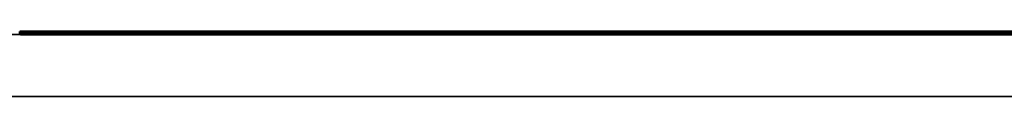
# Model space of a CAD drawing. Units: millimetres. Extents: x 284 to 3136, y 1026 to 2495.
# Drawn here: x 2850 to 2874, y 2237 to 2239 of the extents above; entities that cross this region are included whole.
import ezdxf

# ---------------------------------------------------------------- set-up
doc = ezdxf.new("R2010")
doc.units = ezdxf.units.MM
doc.layers.add('Sichtbar (ISO)', color=7, linetype='Continuous', lineweight=50)
doc.layers.add('Sichtbar schmal (ISO)', color=3, linetype='Continuous', lineweight=35)

# ---------------------------------------------------------------- blocks, each defined once
blk = doc.blocks.new('VLD51-038_B')
at = {"layer": 'Sichtbar (ISO)'}
for p, q in [((317.5, 25.07), (357.5, 25.07)), ((317.5, 25.07), (317.5, 25.07)), ((317.5, 25.07), (342.61, 25.07)), ((317.5, 25.07), (357.5, 25.07)), ((317.5, 25.07), (317.5, 25.07)), ((317.5, 25.07), (317.5, 25.07)), ((317.5, 25.07), (319.563, 25.07)), ((317.5, 25.06), (317.5, 25.07)), ((317.5, 25.07), (318.338, 25.07)), ((317.5, 25.07), (317.5, 25.07)), ((319.563, 25.06), (317.5, 25.06)), ((317.5, 25.06), (317.5, 25)), ((318.567, 25.07), (318.338, 25.07)), ((318.338, 25.07), (318.956, 25.07)), ((318.338, 25.07), (318.338, 25.07)), ((318.34, 25.07), (318.515, 25.07)), ((318.34, 25.07), (318.34, 25.07)), ((318.727, 25.07), (318.515, 25.07)), ((318.565, 25.07), (318.74, 25.07)), ((318.567, 25.07), (319.585, 25.07)), ((356.3, 25.06), (318.7, 25.06)), ((318.7, 25), (356.3, 25)), ((318.727, 25.07), (319.064, 25.07)), ((318.801, 25.07), (318.74, 25.07)), ((318.74, 25.07), (319.411, 25.07)), ((318.74, 25.07), (318.74, 25.07)), ((318.801, 25.07), (318.978, 25.07)), ((319.174, 25.07), (319.801, 25.07)), ((319.177, 25.07), (319.345, 25.07)), ((319.411, 25.07), (319.345, 25.07)), ((319.411, 25.07), (319.585, 25.07)), ((319.411, 25.07), (319.411, 25.07)), ((319.775, 25.07), (319.563, 25.07)), ((319.563, 25.07), (320.141, 25.07)), ((319.563, 25.06), (319.563, 25.07)), ((319.801, 25.07), (319.585, 25.07)), ((319.596, 25.07), (319.838, 25.07)), ((319.775, 25.07), (320.112, 25.07)), ((319.801, 25.07), (319.983, 25.07)), ((319.801, 25.07), (319.801, 25.07)), ((319.838, 25.07), (319.838, 25.07)), ((319.838, 25.07), (319.838, 25.07)), ((320.195, 25.07), (319.983, 25.07)), ((320.222, 25.07), (320.005, 25.07)), ((320.005, 25.07), (320.133, 25.07)), ((320.005, 25.07), (320.005, 25.07)), ((320.345, 25.07), (320.133, 25.07)), ((320.195, 25.07), (321.234, 25.07)), ((320.207, 25.07), (321.049, 25.07)), ((320.634, 25.07), (321.565, 25.07)), ((320.886, 25.06), (320.886, 25.07)), ((321.13, 25.06), (320.886, 25.06)), ((321.266, 25.07), (321.064, 25.07)), ((321.13, 25.07), (321.565, 25.07)), ((321.13, 25.06), (321.13, 25.07)), ((321.565, 25.06), (321.13, 25.06)), ((321.446, 25.07), (321.234, 25.07)), ((321.446, 25.07), (321.783, 25.07)), ((321.501, 25.07), (322.028, 25.07)), ((321.501, 25.07), (321.501, 25.07)), ((321.565, 25.07), (321.751, 25.07)), ((321.565, 25.06), (321.565, 25.07)), ((321.751, 25.07), (322.186, 25.07)), ((321.751, 25.06), (321.751, 25.07)), ((321.751, 25.07), (322.491, 25.07)), ((322.186, 25.06), (321.751, 25.06)), ((321.993, 25.07), (321.781, 25.07)), ((322.028, 25.07), (322.203, 25.07)), ((322.24, 25.07), (322.028, 25.07)), ((322.028, 25.07), (322.028, 25.07)), ((322.186, 25.06), (322.186, 25.07)), ((322.491, 25.06), (322.186, 25.06)), ((322.432, 25.07), (322.203, 25.07)), ((322.203, 25.07), (322.821, 25.07)), ((322.203, 25.07), (322.203, 25.07)), ((322.24, 25.07), (322.77, 25.07)), ((322.703, 25.07), (322.491, 25.07)), ((322.491, 25.07), (322.703, 25.07)), ((322.491, 25.06), (322.491, 25.07)), ((322.557, 25.07), (323.425, 25.07)), ((322.703, 25.07), (323.532, 25.07)), ((322.703, 25.06), (322.703, 25.07)), ((322.703, 25.07), (323.532, 25.07)), ((323.532, 25.06), (322.703, 25.06)), ((322.77, 25.07), (322.77, 25.07)), ((323.203, 25.07), (322.99, 25.07)), ((322.99, 25.07), (323.203, 25.07)), ((322.99, 25.07), (322.99, 25.07)), ((323.039, 25.07), (323.666, 25.07)), ((323.203, 25.07), (323.448, 25.07)), ((323.203, 25.07), (323.203, 25.07)), ((323.666, 25.07), (323.45, 25.07)), ((323.532, 25.07), (323.745, 25.07)), ((323.745, 25.07), (323.532, 25.07)), ((323.532, 25.06), (323.532, 25.07)), ((323.566, 25.07), (323.566, 25.07)), ((323.666, 25.07), (323.666, 25.07)), ((323.745, 25.06), (323.745, 25.07)), ((323.745, 25.07), (324.712, 25.07)), ((324.712, 25.06), (323.745, 25.06)), ((324.073, 25.07), (323.861, 25.07)), ((323.922, 25.07), (324.134, 25.07)), ((324.242, 25.07), (324.375, 25.07)), ((324.375, 25.07), (324.783, 25.07)), ((324.85, 25.07), (324.638, 25.07)), ((325.03, 25.07), (324.712, 25.07)), ((324.712, 25.07), (324.915, 25.07)), ((324.712, 25.06), (324.712, 25.07)), ((324.783, 25.07), (324.783, 25.07)), ((324.915, 25.07), (325.379, 25.07)), ((324.915, 25.06), (324.915, 25.07)), ((325.379, 25.06), (324.915, 25.06)), ((324.96, 25.07), (325.02, 25.07)), ((325.02, 25.07), (325.02, 25.07)), ((325.03, 25.07), (325.956, 25.07)), ((325.439, 25.07), (325.227, 25.07)), ((325.227, 25.07), (326.422, 25.07)), ((325.227, 25.07), (325.227, 25.07)), ((325.372, 25.07), (325.245, 25.07)), ((325.372, 25.07), (326.246, 25.07)), ((325.379, 25.07), (325.569, 25.07)), ((325.379, 25.06), (325.379, 25.07)), ((325.569, 25.07), (326.036, 25.07)), ((325.569, 25.06), (325.569, 25.07)), ((326.036, 25.06), (325.569, 25.06)), ((325.941, 25.07), (326.405, 25.07)), ((326.24, 25.07), (325.956, 25.07)), ((326.036, 25.07), (326.24, 25.07)), ((326.036, 25.06), (326.036, 25.07)), ((326.24, 25.06), (326.24, 25.07)), ((326.24, 25.07), (328.917, 25.07)), ((326.49, 25.06), (326.24, 25.06)), ((326.405, 25.07), (326.246, 25.07)), ((326.326, 25.07), (326.385, 25.07)), ((326.385, 25.07), (326.385, 25.07)), ((326.405, 25.07), (326.496, 25.07)), ((326.405, 25.07), (326.405, 25.07)), ((326.422, 25.07), (326.422, 25.07)), ((326.49, 25.06), (326.49, 25.07)), ((326.917, 25.07), (326.705, 25.07)), ((326.705, 25.07), (327.315, 25.07)), ((326.705, 25.07), (326.705, 25.07)), ((327.539, 25.07), (327.76, 25.07)), ((327.552, 25.07), (327.557, 25.07)), ((327.552, 25.06), (327.552, 25.07)), ((327.557, 25.06), (327.552, 25.06)), ((327.557, 25.06), (327.557, 25.07)), ((327.558, 25.06), (327.558, 25.07)), ((327.738, 25.06), (327.558, 25.06)), ((327.738, 25.06), (327.738, 25.07)), ((327.76, 25.07), (327.956, 25.07)), ((327.914, 25.07), (327.914, 25.07)), ((328.71, 25.07), (329.044, 25.07)), ((328.748, 25.06), (328.748, 25.07)), ((328.917, 25.06), (328.748, 25.06)), ((329.113, 25.07), (328.917, 25.07)), ((328.917, 25.07), (329.113, 25.07)), ((328.917, 25.06), (328.917, 25.07)), ((329.113, 25.06), (329.113, 25.07)), ((329.46, 25.07), (331.292, 25.07)), ((329.664, 25.07), (329.86, 25.07)), ((329.664, 25.06), (329.664, 25.07)), ((329.86, 25.06), (329.86, 25.07)), ((330.092, 25.06), (329.86, 25.06)), ((329.967, 25.07), (357.5, 25.07)), ((330.092, 25.06), (330.092, 25.07)), ((330.899, 25.07), (330.898, 25.07)), ((330.915, 25.06), (330.915, 25.07)), ((330.954, 25.07), (331.159, 25.07)), ((330.954, 25.06), (330.954, 25.07)), ((331.159, 25.06), (331.159, 25.07)), ((331.292, 25.06), (331.159, 25.06)), ((331.292, 25.07), (331.437, 25.07)), ((331.292, 25.06), (331.292, 25.07)), ((331.437, 25.06), (331.292, 25.06)), ((331.634, 25.07), (331.437, 25.07)), ((331.437, 25.06), (331.437, 25.07)), ((331.83, 25.07), (332.02, 25.07)), ((331.858, 25.06), (331.858, 25.07)), ((332.02, 25.06), (331.858, 25.06)), ((332.197, 25.07), (332.02, 25.07)), ((332.02, 25.07), (332.217, 25.07)), ((332.02, 25.06), (332.02, 25.07)), ((332.197, 25.07), (332.448, 25.07)), ((332.217, 25.06), (332.217, 25.07)), ((332.581, 25.07), (332.649, 25.07)), ((332.581, 25.06), (332.581, 25.07)), ((332.649, 25.06), (332.581, 25.06)), ((332.649, 25.06), (332.649, 25.07)), ((332.649, 25.07), (332.873, 25.07)), ((332.693, 25.06), (332.649, 25.06)), ((332.693, 25.06), (332.693, 25.07)), ((333.236, 25.07), (334.009, 25.07)), ((333.779, 25.06), (333.779, 25.07)), ((334.009, 25.06), (333.779, 25.06)), ((334.186, 25.07), (334.009, 25.07)), ((334.009, 25.07), (334.206, 25.07)), ((334.009, 25.06), (334.009, 25.07)), ((334.186, 25.07), (335.253, 25.07)), ((334.206, 25.06), (334.206, 25.07)), ((334.754, 25.07), (334.951, 25.07)), ((334.754, 25.06), (334.754, 25.07)), ((334.951, 25.06), (334.951, 25.07)), ((335.253, 25.06), (334.951, 25.06)), ((335.449, 25.07), (335.253, 25.07)), ((335.253, 25.07), (335.449, 25.07)), ((335.253, 25.06), (335.253, 25.07)), ((335.449, 25.06), (335.449, 25.07)), ((335.449, 25.07), (337.559, 25.07)), ((335.688, 25.06), (335.449, 25.06)), ((335.688, 25.06), (335.688, 25.07)), ((336.698, 25.06), (336.698, 25.07)), ((337.475, 25.06), (336.698, 25.06)), ((337.475, 25.06), (337.475, 25.07)), ((337.863, 25.07), (338.003, 25.07)), ((337.863, 25.06), (337.863, 25.07)), ((338.003, 25.06), (338.003, 25.07)), ((338.003, 25.07), (338.003, 25.07)), ((338.003, 25.07), (338.643, 25.07)), ((338.208, 25.06), (338.003, 25.06)), ((338.208, 25.07), (338.643, 25.07)), ((338.208, 25.06), (338.208, 25.07)), ((338.643, 25.06), (338.208, 25.06)), ((338.643, 25.07), (338.829, 25.07)), ((338.643, 25.06), (338.643, 25.07)), ((338.829, 25.07), (339.264, 25.07)), ((338.829, 25.06), (338.829, 25.07)), ((338.829, 25.07), (340.146, 25.07)), ((339.264, 25.06), (338.829, 25.06)), ((339.264, 25.06), (339.264, 25.07)), ((339.417, 25.06), (339.264, 25.06)), ((339.417, 25.07), (340.11, 25.07)), ((339.609, 25.07), (339.417, 25.07)), ((339.417, 25.06), (339.417, 25.07)), ((340.11, 25.07), (340.307, 25.07)), ((340.146, 25.07), (340.11, 25.07)), ((340.11, 25.06), (340.11, 25.07)), ((340.307, 25.07), (340.146, 25.07)), ((340.307, 25.07), (340.523, 25.07)), ((340.307, 25.06), (340.307, 25.07)), ((340.307, 25.07), (340.724, 25.07)), ((340.523, 25.06), (340.523, 25.07)), ((340.724, 25.06), (340.523, 25.06)), ((340.724, 25.06), (340.724, 25.07)), ((340.753, 25.06), (340.753, 25.07))]:
    blk.add_line(p, q, dxfattribs=at)
for centre, start_param, end_param in [((318.7, 25.06), 6.283172, 7.853982), ((318.7, 25), 0.167449, 1.570797)]:
    blk.add_ellipse(centre, major_axis=(-1.2, 0), ratio=0.00001, start_param=start_param, end_param=end_param, dxfattribs=at)
for points, degree, knots in [([(319.064, 25.07), (319.116, 25.07), (319.173, 25.07), (319.265, 25.07), (319.304, 25.07), (319.337, 25.07)], 3, [-0.02422938, -0.02422938, -0.02422938, -0.02422938, -0.01037089, -0.01037089, 0, 0, 0, 0]), ([(319.337, 25.07), (319.364, 25.07), (319.39, 25.07), (319.439, 25.07), (319.461, 25.07), (319.513, 25.07), (319.549, 25.07), (319.609, 25.07), (319.62, 25.07), (319.62, 25.07)], 3, [-0.09454617, -0.09454617, -0.09454617, -0.09454617, -0.07743686, -0.07743686, -0.05934798, -0.05934798, -0.03194284, -0.03194284, 0, 0, 0, 0]), ([(319.838, 25.07), (319.838, 25.07), (319.831, 25.07), (319.796, 25.07), (319.771, 25.07), (319.706, 25.07), (319.667, 25.07), (319.62, 25.07)], 3, [-0.06856165, -0.06856165, -0.06856165, -0.06856165, -0.04615836, -0.04615836, -0.0247316, -0.0247316, -0.00462694, -0.00462694, -0.00462694, -0.00462694]), ([(320.112, 25.07), (320.164, 25.07), (320.222, 25.07), (320.313, 25.07), (320.353, 25.07), (320.385, 25.07)], 3, [-0.02422938, -0.02422938, -0.02422938, -0.02422938, -0.01037089, -0.01037089, 0, 0, 0, 0]), ([(320.141, 25.07), (320.244, 25.07), (320.378, 25.07), (320.564, 25.07), (320.618, 25.07), (320.717, 25.07), (320.768, 25.07), (320.877, 25.07), (320.886, 25.07), (320.886, 25.07)], 3, [-0.1080581, -0.1080581, -0.1080581, -0.1080581, -0.0704428, -0.0704428, -0.0498212, -0.0498212, -0.0295791, -0.0295791, 0, 0, 0, 0]), ([(320.385, 25.07), (320.412, 25.07), (320.438, 25.07), (320.487, 25.07), (320.51, 25.07), (320.561, 25.07), (320.597, 25.07), (320.657, 25.07), (320.668, 25.07), (320.668, 25.07)], 3, [-0.09454617, -0.09454617, -0.09454617, -0.09454617, -0.07743686, -0.07743686, -0.05934798, -0.05934798, -0.03194284, -0.03194284, 0, 0, 0, 0]), ([(320.886, 25.07), (320.886, 25.07), (320.879, 25.07), (320.844, 25.07), (320.819, 25.07), (320.754, 25.07), (320.715, 25.07), (320.668, 25.07)], 3, [-0.06856165, -0.06856165, -0.06856165, -0.06856165, -0.04615836, -0.04615836, -0.0247316, -0.0247316, -0.00462694, -0.00462694, -0.00462694, -0.00462694]), ([(321.783, 25.07), (321.835, 25.07), (321.893, 25.07), (321.984, 25.07), (322.024, 25.07), (322.056, 25.07)], 3, [-0.02422938, -0.02422938, -0.02422938, -0.02422938, -0.01037089, -0.01037089, 0, 0, 0, 0]), ([(322.056, 25.07), (322.083, 25.07), (322.109, 25.07), (322.158, 25.07), (322.181, 25.07), (322.232, 25.07), (322.269, 25.07), (322.328, 25.07), (322.339, 25.07), (322.339, 25.07)], 3, [-0.09454617, -0.09454617, -0.09454617, -0.09454617, -0.07743686, -0.07743686, -0.05934798, -0.05934798, -0.03194284, -0.03194284, 0, 0, 0, 0]), ([(322.557, 25.07), (322.557, 25.07), (322.55, 25.07), (322.515, 25.07), (322.49, 25.07), (322.425, 25.07), (322.386, 25.07), (322.339, 25.07)], 3, [-0.06856165, -0.06856165, -0.06856165, -0.06856165, -0.04615836, -0.04615836, -0.0247316, -0.0247316, -0.00462694, -0.00462694, -0.00462694, -0.00462694]), ([(323.448, 25.07), (323.47, 25.07), (323.495, 25.07), (323.533, 25.07), (323.551, 25.07), (323.566, 25.07)], 3, [-0.01142235, -0.01142235, -0.01142235, -0.01142235, -0.00452767, -0.00452767, 0, 0, 0, 0]), ([(323.566, 25.07), (323.591, 25.07), (323.616, 25.07), (323.669, 25.07), (323.691, 25.07), (323.748, 25.07), (323.804, 25.07), (323.922, 25.07)], 3, [-0.1359943, -0.1359943, -0.1359943, -0.1359943, -0.1056364, -0.1056364, -0.0653369, -0.0653369, 0, 0, 0, 0]), ([(324.134, 25.07), (324.141, 25.07), (324.148, 25.07), (324.178, 25.07), (324.213, 25.07), (324.26, 25.07), (324.27, 25.07), (324.27, 25.07)], 3, [-0.04318852, -0.04318852, -0.04318852, -0.04318852, -0.03720187, -0.03720187, -0.0171722, -0.0171722, 0, 0, 0, 0]), ([(324.783, 25.07), (324.853, 25.07), (324.925, 25.07), (325.029, 25.07), (325.109, 25.07), (325.175, 25.07)], 3, [-0.07250625, -0.07250625, -0.07250625, -0.07250625, -0.0274522, -0.0274522, 0, 0, 0, 0]), ([(326.692, 25.07), (326.676, 25.07), (326.661, 25.07), (326.615, 25.07), (326.571, 25.07), (326.502, 25.07), (326.49, 25.07), (326.49, 25.07)], 3, [-0.06963741, -0.06963741, -0.06963741, -0.06963741, -0.0569259, -0.0569259, -0.0292211, -0.0292211, 0, 0, 0, 0]), ([(326.49, 25.07), (326.49, 25.07), (326.503, 25.07), (326.573, 25.07), (326.613, 25.07), (326.695, 25.07), (326.748, 25.07), (326.882, 25.07), (326.962, 25.07), (327.042, 25.07)], 3, [-0.07708757, -0.07708757, -0.07708757, -0.07708757, -0.05867308, -0.05867308, -0.04332582, -0.04332582, -0.02405596, -0.02405596, 0, 0, 0, 0]), ([(326.699, 25.07), (326.69, 25.07), (326.681, 25.07), (326.621, 25.07), (326.584, 25.07), (326.533, 25.07), (326.496, 25.07), (326.496, 25.07)], 3, [-0.1702759, -0.1702759, -0.1702759, -0.1702759, -0.1567273, -0.1567273, -0.0778158, -0.0778158, 0, 0, 0, 0]), ([(326.8, 25.07), (326.815, 25.07), (326.832, 25.07), (326.871, 25.07), (326.892, 25.07), (326.947, 25.07), (326.981, 25.07), (327.016, 25.07)], 3, [-0.02566937, -0.02566937, -0.02566937, -0.02566937, -0.01782134, -0.01782134, -0.01047474, -0.01047474, 0, 0, 0, 0]), ([(327.016, 25.07), (327.038, 25.07), (327.06, 25.07), (327.103, 25.07), (327.123, 25.07), (327.178, 25.07), (327.209, 25.07), (327.253, 25.07), (327.278, 25.07), (327.328, 25.07), (327.336, 25.07), (327.336, 25.07)], 3, [-0.1469591, -0.1469591, -0.1469591, -0.1469591, -0.1268933, -0.1268933, -0.1071859, -0.1071859, -0.0699711, -0.0699711, -0.041378, -0.041378, 0, 0, 0, 0]), ([(327.042, 25.07), (327.094, 25.07), (327.146, 25.07), (327.242, 25.07), (327.285, 25.07), (327.382, 25.07), (327.426, 25.07), (327.504, 25.07), (327.533, 25.07), (327.552, 25.07)], 3, [-0.0639577, -0.0639577, -0.0639577, -0.0639577, -0.0504193, -0.0504193, -0.03817975, -0.03817975, -0.02140397, -0.02140397, 0, 0, 0, 0]), ([(327.315, 25.07), (327.383, 25.07), (327.455, 25.07), (327.595, 25.07), (327.644, 25.07), (327.735, 25.07), (327.769, 25.07), (327.84, 25.07), (327.868, 25.07), (327.902, 25.07), (327.914, 25.07), (327.914, 25.07)], 3, [-0.0327869, -0.0327869, -0.0327869, -0.0327869, -0.03118226, -0.03118226, -0.02945077, -0.02945077, -0.02644618, -0.02644618, -0.01891165, -0.01891165, 0, 0, 0, 0]), ([(327.539, 25.07), (327.539, 25.07), (327.533, 25.07), (327.495, 25.07), (327.467, 25.07), (327.402, 25.07), (327.365, 25.07), (327.339, 25.07), (327.337, 25.07), (327.336, 25.07)], 3, [-0.06351547, -0.06351547, -0.06351547, -0.06351547, -0.05393716, -0.05393716, -0.0459371, -0.0459371, -0.03548813, -0.03548813, -0.035043, -0.035043, -0.035043, -0.035043]), ([(327.557, 25.07), (327.557, 25.07), (327.557, 25.07), (327.558, 25.07), (327.558, 25.07), (327.558, 25.07)], 3, [-0.005067663, -0.005067663, -0.005067663, -0.005067663, -0.002048014, -0.002048014, 0, 0, 0, 0]), ([(327.941, 25.07), (327.921, 25.07), (327.902, 25.07), (327.841, 25.07), (327.811, 25.07), (327.752, 25.07), (327.738, 25.07), (327.738, 25.07)], 3, [-0.05722381, -0.05722381, -0.05722381, -0.05722381, -0.04943795, -0.04943795, -0.03040342, -0.03040342, 0, 0, 0, 0]), ([(327.738, 25.07), (327.738, 25.07), (327.752, 25.07), (327.822, 25.07), (327.862, 25.07), (327.942, 25.07), (327.993, 25.07), (328.119, 25.07), (328.192, 25.07), (328.265, 25.07)], 3, [-0.07458903, -0.07458903, -0.07458903, -0.07458903, -0.05582197, -0.05582197, -0.04078972, -0.04078972, -0.02213565, -0.02213565, 0, 0, 0, 0]), ([(328.265, 25.06), (328.123, 25.06), (327.941, 25.06), (327.941, 25.06)], 2, [0.032992, 0.032992, 0.032992, 1, 2, 2, 2]), ([(327.956, 25.07), (327.963, 25.07), (327.974, 25.07), (328.008, 25.07), (328.026, 25.07), (328.066, 25.07), (328.091, 25.07), (328.128, 25.07)], 3, [-0.06721197, -0.06721197, -0.06721197, -0.06721197, -0.04256436, -0.04256436, -0.02428566, -0.02428566, -0.01211204, -0.01211204, -0.01211204, -0.01211204]), ([(328.265, 25.07), (328.319, 25.07), (328.372, 25.07), (328.471, 25.07), (328.516, 25.07), (328.589, 25.07), (328.636, 25.07), (328.715, 25.07), (328.737, 25.07), (328.748, 25.07)], 3, [-0.1060607, -0.1060607, -0.1060607, -0.1060607, -0.0749, -0.0749, -0.0453942, -0.0453942, -0.0218702, -0.0218702, 0, 0, 0, 0]), ([(329.113, 25.07), (329.113, 25.07), (329.122, 25.07), (329.154, 25.07), (329.17, 25.07), (329.232, 25.07), (329.27, 25.07), (329.336, 25.07), (329.377, 25.07), (329.42, 25.07)], 3, [-0.04579976, -0.04579976, -0.04579976, -0.04579976, -0.02872436, -0.02872436, -0.02140329, -0.02140329, -0.01286628, -0.01286628, 0, 0, 0, 0]), ([(329.501, 25.07), (329.465, 25.07), (329.429, 25.07), (329.365, 25.07), (329.339, 25.07), (329.305, 25.07), (329.294, 25.07), (329.285, 25.07)], 3, [-0.04088802, -0.04088802, -0.04088802, -0.04088802, -0.02998151, -0.02998151, -0.02036554, -0.02036554, -0.01525949, -0.01525949, -0.01525949, -0.01525949]), ([(329.42, 25.07), (329.445, 25.07), (329.469, 25.07), (329.514, 25.07), (329.535, 25.07), (329.579, 25.07), (329.595, 25.07), (329.623, 25.07), (329.636, 25.07), (329.66, 25.07), (329.664, 25.07), (329.664, 25.07)], 3, [-0.0336704, -0.0336704, -0.0336704, -0.0336704, -0.02982961, -0.02982961, -0.02638842, -0.02638842, -0.02190178, -0.02190178, -0.01360303, -0.01360303, 0, 0, 0, 0]), ([(329.73, 25.07), (329.718, 25.07), (329.704, 25.07), (329.67, 25.07), (329.644, 25.07), (329.581, 25.07), (329.544, 25.07), (329.507, 25.07)], 3, [-0.02571001, -0.02571001, -0.02571001, -0.02571001, -0.02054335, -0.02054335, -0.01110094, -0.01110094, 0, 0, 0, 0]), ([(329.86, 25.07), (329.86, 25.07), (329.85, 25.07), (329.808, 25.07), (329.787, 25.07), (329.729, 25.07), (329.695, 25.07), (329.664, 25.07)], 3, [-0.05276052, -0.05276052, -0.05276052, -0.05276052, -0.03816667, -0.03816667, -0.03010672, -0.03010672, -0.02093046, -0.02093046, -0.02093046, -0.02093046]), ([(330.092, 25.07), (330.092, 25.07), (330.094, 25.07), (330.103, 25.07), (330.11, 25.07), (330.135, 25.07), (330.159, 25.07), (330.209, 25.07), (330.243, 25.07), (330.359, 25.07), (330.425, 25.07), (330.488, 25.07)], 3, [-0.09229794, -0.09229794, -0.09229794, -0.09229794, -0.07723133, -0.07723133, -0.06297735, -0.06297735, -0.0369396, -0.0369396, -0.01913408, -0.01913408, 0, 0, 0, 0]), ([(330.488, 25.07), (330.563, 25.07), (330.635, 25.07), (330.744, 25.07), (330.816, 25.07), (330.915, 25.07)], 3, [-0.1095439, -0.1095439, -0.1095439, -0.1095439, -0.0390762, -0.0390762, 0, 0, 0, 0]), ([(330.915, 25.07), (330.918, 25.07), (330.922, 25.07), (330.936, 25.07), (330.944, 25.07), (330.954, 25.07)], 3, [-0.01487156, -0.01487156, -0.01487156, -0.01487156, -0.0070921, -0.0070921, 0, 0, 0, 0]), ([(331.437, 25.07), (331.437, 25.07), (331.439, 25.07), (331.45, 25.07), (331.458, 25.07), (331.474, 25.07), (331.488, 25.07), (331.521, 25.07), (331.543, 25.07), (331.616, 25.07), (331.662, 25.07), (331.709, 25.07)], 3, [-0.05466054, -0.05466054, -0.05466054, -0.05466054, -0.0477439, -0.0477439, -0.04013388, -0.04013388, -0.0260845, -0.0260845, -0.01402535, -0.01402535, 0, 0, 0, 0]), ([(331.709, 25.07), (331.733, 25.07), (331.756, 25.07), (331.806, 25.07), (331.832, 25.07), (331.858, 25.07)], 3, [-0.01493714, -0.01493714, -0.01493714, -0.01493714, -0.00793879, -0.00793879, 0, 0, 0, 0]), ([(332.217, 25.07), (332.217, 25.07), (332.219, 25.07), (332.23, 25.07), (332.238, 25.07), (332.249, 25.07)], 3, [-0.0232684, -0.0232684, -0.0232684, -0.0232684, -0.01127724, -0.01127724, 0, 0, 0, 0]), ([(332.249, 25.07), (332.255, 25.07), (332.263, 25.07), (332.282, 25.07), (332.293, 25.07), (332.316, 25.07), (332.336, 25.07), (332.388, 25.07), (332.412, 25.07), (332.437, 25.07)], 3, [-0.04001647, -0.04001647, -0.04001647, -0.04001647, -0.02810883, -0.02810883, -0.01689407, -0.01689407, -0.00753288, -0.00753288, 0, 0, 0, 0]), ([(332.437, 25.07), (332.462, 25.07), (332.486, 25.07), (332.534, 25.07), (332.559, 25.07), (332.581, 25.07)], 3, [-0.01525068, -0.01525068, -0.01525068, -0.01525068, -0.0079056, -0.0079056, 0, 0, 0, 0]), ([(332.693, 25.07), (332.693, 25.07), (332.707, 25.07), (332.778, 25.07), (332.821, 25.07), (332.899, 25.07), (332.952, 25.07), (333.083, 25.07), (333.159, 25.07), (333.236, 25.07)], 3, [-0.07146675, -0.07146675, -0.07146675, -0.07146675, -0.0559055, -0.0559055, -0.04253696, -0.04253696, -0.02305146, -0.02305146, 0, 0, 0, 0]), ([(333.236, 25.07), (333.282, 25.07), (333.327, 25.07), (333.414, 25.07), (333.456, 25.07), (333.567, 25.07), (333.612, 25.07), (333.671, 25.07), (333.709, 25.07), (333.768, 25.07), (333.779, 25.07), (333.779, 25.07)], 3, [-0.1171271, -0.1171271, -0.1171271, -0.1171271, -0.1014922, -0.1014922, -0.0862173, -0.0862173, -0.0587576, -0.0587576, -0.0309554, -0.0309554, 0, 0, 0, 0]), ([(333.779, 25.07), (333.779, 25.07), (333.765, 25.07), (333.696, 25.07), (333.652, 25.07), (333.604, 25.07), (333.591, 25.07), (333.576, 25.07)], 3, [-0.07261934, -0.07261934, -0.07261934, -0.07261934, -0.05683907, -0.05683907, -0.04242169, -0.04242169, -0.03684974, -0.03684974, -0.03684974, -0.03684974]), ([(334.206, 25.07), (334.206, 25.07), (334.208, 25.07), (334.222, 25.07), (334.231, 25.07), (334.258, 25.07), (334.272, 25.07), (334.305, 25.07), (334.337, 25.07), (334.425, 25.07), (334.469, 25.07), (334.513, 25.07)], 3, [-0.1028009, -0.1028009, -0.1028009, -0.1028009, -0.0713966, -0.0713966, -0.046458, -0.046458, -0.0286082, -0.0286082, -0.0132874, -0.0132874, 0, 0, 0, 0]), ([(334.513, 25.07), (334.537, 25.07), (334.562, 25.07), (334.608, 25.07), (334.629, 25.07), (334.669, 25.07), (334.688, 25.07), (334.723, 25.07), (334.733, 25.07), (334.751, 25.07), (334.754, 25.07), (334.754, 25.07)], 3, [-0.03952108, -0.03952108, -0.03952108, -0.03952108, -0.03400683, -0.03400683, -0.02889473, -0.02889473, -0.02342869, -0.02342869, -0.01656348, -0.01656348, 0, 0, 0, 0]), ([(334.94, 25.07), (334.933, 25.07), (334.923, 25.07), (334.886, 25.07), (334.861, 25.07), (334.821, 25.07), (334.785, 25.07), (334.754, 25.07)], 3, [-0.03517896, -0.03517896, -0.03517896, -0.03517896, -0.03321392, -0.03321392, -0.03029493, -0.03029493, -0.02072837, -0.02072837, -0.02072837, -0.02072837]), ([(335.891, 25.07), (335.871, 25.07), (335.852, 25.07), (335.791, 25.07), (335.761, 25.07), (335.702, 25.07), (335.688, 25.07), (335.688, 25.07)], 3, [-0.05722381, -0.05722381, -0.05722381, -0.05722381, -0.04943795, -0.04943795, -0.03040342, -0.03040342, 0, 0, 0, 0]), ([(335.688, 25.07), (335.688, 25.07), (335.702, 25.07), (335.772, 25.07), (335.812, 25.07), (335.892, 25.07), (335.943, 25.07), (336.069, 25.07), (336.142, 25.07), (336.215, 25.07)], 3, [-0.07458903, -0.07458903, -0.07458903, -0.07458903, -0.05582197, -0.05582197, -0.04078972, -0.04078972, -0.02213565, -0.02213565, 0, 0, 0, 0]), ([(336.215, 25.06), (336.073, 25.06), (335.891, 25.06), (335.891, 25.06)], 2, [0.032992, 0.032992, 0.032992, 1, 2, 2, 2]), ([(336.215, 25.07), (336.269, 25.07), (336.322, 25.07), (336.421, 25.07), (336.466, 25.07), (336.539, 25.07), (336.586, 25.07), (336.665, 25.07), (336.687, 25.07), (336.698, 25.07)], 3, [-0.1060607, -0.1060607, -0.1060607, -0.1060607, -0.0749, -0.0749, -0.0453942, -0.0453942, -0.0218702, -0.0218702, 0, 0, 0, 0]), ([(337.475, 25.07), (337.475, 25.07), (337.513, 25.07), (337.621, 25.07), (337.704, 25.07), (337.863, 25.07)], 3, [-0.249584, -0.249584, -0.249584, -0.249584, -0.0765465, -0.0765465, 0, 0, 0, 0]), ([(337.724, 25.07), (337.737, 25.07), (337.752, 25.07), (337.787, 25.07), (337.807, 25.07), (337.829, 25.07)], 3, [-0.03323056, -0.03323056, -0.03323056, -0.03323056, -0.01648153, -0.01648153, 0, 0, 0, 0]), ([(337.829, 25.07), (337.846, 25.07), (337.873, 25.07), (337.928, 25.07), (337.967, 25.07), (338.003, 25.07)], 3, [-0.03442686, -0.03442686, -0.03442686, -0.03442686, -0.02140483, -0.02140483, 0, 0, 0, 0]), ([(340.724, 25.07), (340.724, 25.07), (340.727, 25.07), (340.74, 25.07), (340.746, 25.07), (340.753, 25.07)], 3, [-0.07955674, -0.07955674, -0.07955674, -0.07955674, -0.06675724, -0.06675724, -0.05953391, -0.05953391, -0.05953391, -0.05953391]), ([(340.753, 25.07), (340.76, 25.07), (340.772, 25.07), (340.814, 25.07), (340.842, 25.07), (340.909, 25.07), (340.951, 25.07), (341.071, 25.07), (341.136, 25.07), (341.202, 25.07)], 3, [-0.08486312, -0.08486312, -0.08486312, -0.08486312, -0.06175309, -0.06175309, -0.03864196, -0.03864196, -0.01971415, -0.01971415, 0, 0, 0, 0]), ([(341.202, 25.07), (341.243, 25.07), (341.285, 25.07), (341.364, 25.07), (341.401, 25.07), (341.485, 25.07), (341.541, 25.07), (341.657, 25.07), (341.693, 25.07), (341.761, 25.07), (341.775, 25.07), (341.775, 25.07)], 3, [-0.1184608, -0.1184608, -0.1184608, -0.1184608, -0.104238, -0.104238, -0.0907064, -0.0907064, -0.0723249, -0.0723249, -0.0496734, -0.0496734, 0, 0, 0, 0])]:
    blk.add_open_spline(points, degree=degree, knots=knots, dxfattribs=at)
for points, degree in [([(320.668, 25.06), (320.668, 25.06), (320.503, 25.06), (320.385, 25.06)], 2), ([(325.245, 25.07), (325.227, 25.07), (325.203, 25.07), (325.175, 25.07)], 3), ([(327.558, 25.06), (327.558, 25.06), (327.557, 25.06)], 2), ([(329.42, 25.06), (329.332, 25.06), (329.179, 25.06), (329.113, 25.06), (329.113, 25.06)], 2), ([(329.664, 25.06), (329.664, 25.06), (329.536, 25.06), (329.42, 25.06)], 2), ([(330.915, 25.07), (330.91, 25.07), (330.905, 25.07), (330.899, 25.07)], 3), ([(332.249, 25.06), (332.217, 25.06), (332.217, 25.06)], 2), ([(332.437, 25.06), (332.373, 25.06), (332.271, 25.06), (332.249, 25.06)], 2), ([(332.581, 25.06), (332.509, 25.06), (332.437, 25.06)], 2), ([(332.896, 25.07), (332.888, 25.07), (332.88, 25.07), (332.873, 25.07)], 3), ([(334.513, 25.06), (334.387, 25.06), (334.206, 25.06), (334.206, 25.06)], 2), ([(334.754, 25.06), (334.754, 25.06), (334.708, 25.06), (334.592, 25.06), (334.513, 25.06)], 2), ([(337.678, 25.07), (337.632, 25.07), (337.592, 25.07), (337.559, 25.07)], 3), ([(337.724, 25.06), (337.678, 25.06), (337.678, 25.06)], 2), ([(340.753, 25.06), (340.724, 25.06), (340.724, 25.06)], 2)]:
    blk.add_open_spline(points, degree=degree, dxfattribs=at)
at = {"layer": 'Sichtbar schmal (ISO)'}
for p, q in [((317.517, 25), (-81.5, 25)), ((318.7, 25), (318.7, 25.06)), ((319.064, 25.07), (319.064, 25.07)), ((319.337, 25.07), (319.337, 25.07)), ((320.112, 25.07), (320.112, 25.07)), ((320.141, 25.06), (320.141, 25.07)), ((320.385, 25.07), (320.385, 25.07)), ((321.783, 25.07), (321.783, 25.07)), ((322.056, 25.07), (322.056, 25.07)), ((323.448, 25.07), (323.448, 25.07)), ((323.922, 25.07), (323.922, 25.07)), ((327.016, 25.07), (327.016, 25.07)), ((327.042, 25.06), (327.042, 25.07)), ((327.315, 25.07), (327.315, 25.07)), ((328.265, 25.06), (328.265, 25.07)), ((329.42, 25.06), (329.42, 25.07)), ((330.488, 25.06), (330.488, 25.07)), ((331.709, 25.06), (331.709, 25.07)), ((332.249, 25.06), (332.249, 25.07)), ((332.437, 25.06), (332.437, 25.07)), ((333.236, 25.06), (333.236, 25.07)), ((334.513, 25.06), (334.513, 25.07)), ((336.215, 25.06), (336.215, 25.07)), ((337.829, 25.07), (337.829, 25.07)), ((341.202, 25.06), (341.202, 25.07)), ((-81.5, 23.5), (357.5, 23.5))]:
    blk.add_line(p, q, dxfattribs=at)

msp = doc.modelspace()

# ---------------------------------------------------------------- block references
at = {"layer": 'Sichtbar (ISO)'}
msp.add_blockref('VLD51-038_B', (2532.7788, 2213.8747), dxfattribs=at)

doc.saveas('drawing.dxf')
